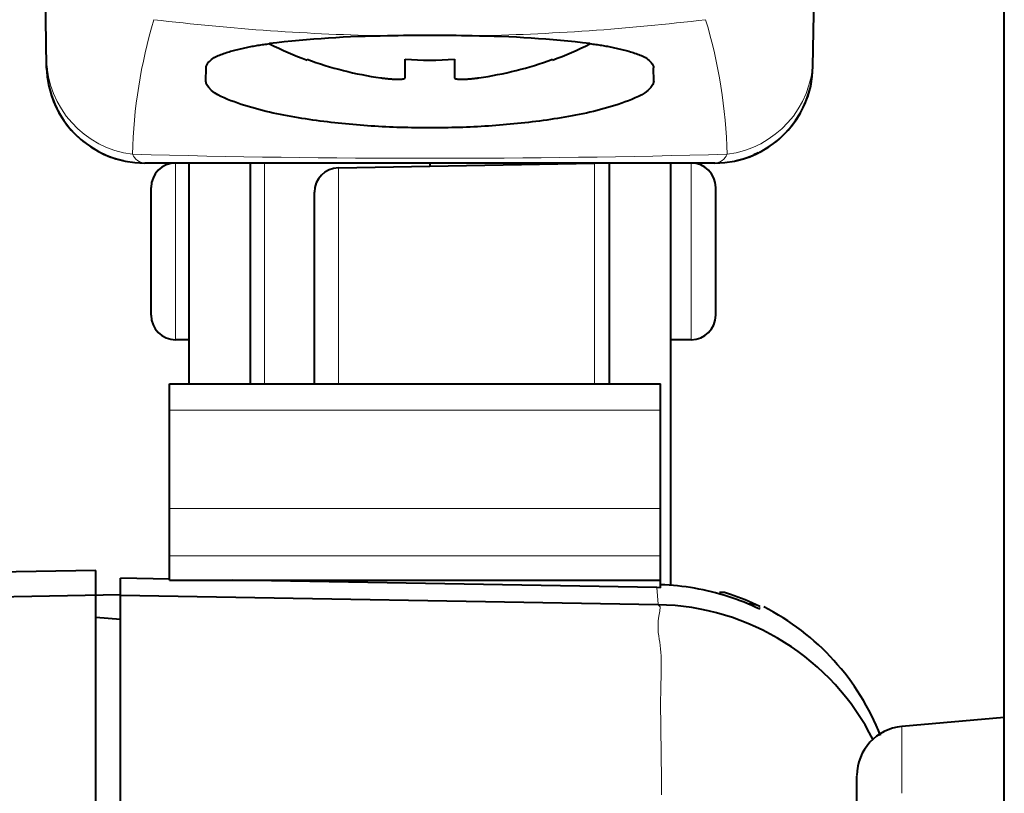
# Model space of a CAD drawing. Extents: x -5 to 3037, y -470 to -9.
# Drawn here: x 188 to 193, y -314 to -310 of the extents above; entities that cross this region are included whole.
import ezdxf

# ---------------------------------------------------------------- set-up
doc = ezdxf.new("R2010")
doc.units = 0
doc.header["$MEASUREMENT"] = 0
doc.layers.get('0').update_dxf_attribs({"linetype": 'CONTINUOUS'})

msp = doc.modelspace()

# ---------------------------------------------------------------- linework, layer by layer
at = {"color": 0, "linetype": 'Continuous', "lineweight": 40}
for p, q in [((192.8645, -327.0824), (192.8645, -307.0824)), ((187.9885, -310.3912), (187.9395, -307.5824)), ((191.8905, -310.3912), (191.9395, -307.5824)), ((188.991, -310.2965), (188.9983, -310.2949)), ((188.9983, -310.2949), (189.0057, -310.2934)), ((189.0057, -310.2934), (189.013, -310.2919)), ((189.013, -310.2919), (189.0204, -310.2904)), ((189.0204, -310.2904), (189.0278, -310.289)), ((189.0278, -310.289), (189.0352, -310.2877)), ((189.0352, -310.2877), (189.0426, -310.2863)), ((189.0426, -310.2863), (189.05, -310.285)), ((189.05, -310.285), (189.0574, -310.2838)), ((189.0574, -310.2838), (189.0648, -310.2826)), ((189.0648, -310.2826), (189.0722, -310.2814)), ((189.0722, -310.2814), (189.0796, -310.2802)), ((189.0796, -310.2802), (189.087, -310.2791)), ((189.087, -310.2791), (189.0945, -310.278)), ((189.0945, -310.278), (189.1019, -310.2769)), ((189.1019, -310.2769), (189.1093, -310.2759)), ((189.1093, -310.2759), (189.1168, -310.2749)), ((189.1168, -310.2749), (189.1242, -310.2739)), ((190.7548, -310.2739), (190.7622, -310.2749)), ((190.7622, -310.2749), (190.7696, -310.2759)), ((190.7696, -310.2759), (190.7771, -310.2769)), ((190.7771, -310.2769), (190.7845, -310.278)), ((190.7845, -310.278), (190.7919, -310.2791)), ((190.7919, -310.2791), (190.7994, -310.2802)), ((190.7994, -310.2802), (190.8068, -310.2814)), ((190.8068, -310.2814), (190.8142, -310.2826)), ((190.8142, -310.2826), (190.8216, -310.2838)), ((190.8216, -310.2838), (190.829, -310.285)), ((190.829, -310.285), (190.8364, -310.2863)), ((190.8364, -310.2863), (190.8438, -310.2877)), ((190.8438, -310.2877), (190.8512, -310.289)), ((190.8512, -310.289), (190.8586, -310.2904)), ((190.8586, -310.2904), (190.866, -310.2919)), ((190.866, -310.2919), (190.8733, -310.2934)), ((190.8733, -310.2934), (190.8807, -310.2949)), ((190.8807, -310.2949), (190.888, -310.2965)), ((188.8352, -310.3496), (188.8416, -310.3455)), ((188.8416, -310.3455), (188.8482, -310.3417)), ((188.8482, -310.3417), (188.8548, -310.3383)), ((188.8548, -310.3383), (188.8616, -310.3351)), ((188.8616, -310.3351), (188.8685, -310.3322)), ((188.8685, -310.3322), (188.8755, -310.3295)), ((188.8755, -310.3295), (188.8825, -310.3269)), ((188.8825, -310.3269), (188.8896, -310.3245)), ((188.8896, -310.3245), (188.8967, -310.3221)), ((188.8967, -310.3221), (188.9038, -310.3197)), ((188.9038, -310.3197), (188.911, -310.3175)), ((188.911, -310.3175), (188.9182, -310.3153)), ((188.9182, -310.3153), (188.9254, -310.3131)), ((188.9254, -310.3131), (188.9326, -310.3111)), ((188.9326, -310.3111), (188.9398, -310.3091)), ((188.9398, -310.3091), (188.9471, -310.3071)), ((188.9471, -310.3071), (188.9544, -310.3052)), ((188.9544, -310.3052), (188.9617, -310.3034)), ((188.9617, -310.3034), (188.969, -310.3016)), ((188.969, -310.3016), (188.9763, -310.2998)), ((188.9763, -310.2998), (188.9836, -310.2981)), ((188.9836, -310.2981), (188.991, -310.2965)), ((190.888, -310.2965), (190.8954, -310.2981)), ((190.8954, -310.2981), (190.9027, -310.2998)), ((190.9027, -310.2998), (190.91, -310.3016)), ((190.91, -310.3016), (190.9173, -310.3034)), ((190.9173, -310.3034), (190.9246, -310.3052)), ((190.9246, -310.3052), (190.9319, -310.3071)), ((190.9319, -310.3071), (190.9392, -310.3091)), ((190.9392, -310.3091), (190.9464, -310.3111)), ((190.9464, -310.3111), (190.9536, -310.3131)), ((190.9536, -310.3131), (190.9608, -310.3153)), ((190.9608, -310.3153), (190.968, -310.3175)), ((190.968, -310.3175), (190.9752, -310.3197)), ((190.9752, -310.3197), (190.9823, -310.3221)), ((190.9823, -310.3221), (190.9894, -310.3245)), ((190.9894, -310.3245), (190.9965, -310.3269)), ((190.9965, -310.3269), (191.0035, -310.3295)), ((191.0035, -310.3295), (191.0105, -310.3322)), ((191.0105, -310.3322), (191.0174, -310.3351)), ((191.0174, -310.3351), (191.0241, -310.3383)), ((191.0241, -310.3383), (191.0308, -310.3417)), ((191.0308, -310.3417), (191.0374, -310.3455)), ((191.0374, -310.3455), (191.0437, -310.3496)), ((187.9891, -310.4085), (187.9885, -310.3912)), ((188.8003, -310.3981), (188.8012, -310.3907)), ((188.8012, -310.3907), (188.8036, -310.3836)), ((188.8036, -310.3836), (188.8073, -310.3769)), ((188.8073, -310.3769), (188.8119, -310.3706)), ((188.8119, -310.3706), (188.8172, -310.3646)), ((188.8172, -310.3646), (188.823, -310.3592)), ((188.823, -310.3592), (188.829, -310.3542)), ((188.829, -310.3542), (188.8352, -310.3496)), ((189.3145, -310.3579), (189.3145, -310.3533)), ((189.8145, -310.4481), (189.8145, -310.3533)), ((190.0645, -310.3533), (190.0645, -310.4481)), ((190.5645, -310.3533), (190.5645, -310.3579)), ((191.0437, -310.3496), (191.05, -310.3542)), ((191.05, -310.3542), (191.056, -310.3592)), ((191.056, -310.3592), (191.0618, -310.3646)), ((191.0618, -310.3646), (191.0671, -310.3706)), ((191.0671, -310.3706), (191.0717, -310.3769)), ((191.0717, -310.3769), (191.0754, -310.3836)), ((191.0754, -310.3836), (191.0778, -310.3907)), ((191.0778, -310.3907), (191.0787, -310.3981)), ((188.7991, -310.4646), (188.8003, -310.3981)), ((191.0799, -310.4646), (191.0787, -310.3981)), ((188.8033, -310.4823), (188.7991, -310.4646)), ((188.8142, -310.4982), (188.8033, -310.4823)), ((189.6895, -310.4481), (189.6911, -310.4483)), ((189.6911, -310.4483), (189.6926, -310.4485)), ((189.6926, -310.4485), (189.6942, -310.4487)), ((189.6942, -310.4487), (189.6958, -310.4489)), ((189.6958, -310.4489), (189.6974, -310.4491)), ((189.6974, -310.4491), (189.699, -310.4493)), ((189.699, -310.4493), (189.7005, -310.4495)), ((189.7005, -310.4495), (189.7021, -310.4497)), ((189.7021, -310.4497), (189.7037, -310.4499)), ((189.7037, -310.4499), (189.7053, -310.4501)), ((189.7053, -310.4501), (189.7068, -310.4503)), ((189.7068, -310.4503), (189.7084, -310.4505)), ((189.7084, -310.4505), (189.71, -310.4507)), ((189.71, -310.4507), (189.7116, -310.4509)), ((189.7116, -310.4509), (189.7132, -310.4511)), ((189.7132, -310.4511), (189.7148, -310.4513)), ((189.7148, -310.4513), (189.7163, -310.4514)), ((189.7163, -310.4514), (189.7179, -310.4516)), ((189.7179, -310.4516), (189.7195, -310.4518)), ((189.7195, -310.4518), (189.7211, -310.4519)), ((189.7211, -310.4519), (189.7227, -310.4521)), ((189.7227, -310.4521), (189.7242, -310.4523)), ((189.7242, -310.4523), (189.7258, -310.4524)), ((189.7258, -310.4524), (189.7274, -310.4526)), ((189.7274, -310.4526), (189.729, -310.4527)), ((189.729, -310.4527), (189.7306, -310.4529)), ((189.7306, -310.4529), (189.7322, -310.453)), ((189.7322, -310.453), (189.7338, -310.4531)), ((189.7338, -310.4531), (189.7353, -310.4533)), ((189.7353, -310.4533), (189.7369, -310.4534)), ((189.7369, -310.4534), (189.7385, -310.4535)), ((189.7385, -310.4535), (189.7401, -310.4537)), ((189.7401, -310.4537), (189.7417, -310.4538)), ((189.7417, -310.4538), (189.7433, -310.4539)), ((189.7433, -310.4539), (189.7449, -310.454)), ((189.7449, -310.454), (189.7464, -310.4541)), ((189.7464, -310.4541), (189.748, -310.4542)), ((189.748, -310.4542), (189.7496, -310.4543)), ((189.7496, -310.4543), (189.7512, -310.4544)), ((189.7512, -310.4544), (189.7528, -310.4545)), ((189.7528, -310.4545), (189.7544, -310.4546)), ((189.7544, -310.4546), (189.756, -310.4547)), ((189.756, -310.4547), (189.7576, -310.4548)), ((189.7576, -310.4548), (189.7592, -310.4549)), ((189.7592, -310.4549), (189.7607, -310.4549)), ((189.7607, -310.4549), (189.7623, -310.455)), ((189.7623, -310.455), (189.7639, -310.4551)), ((189.7639, -310.4551), (189.7655, -310.4551)), ((189.7655, -310.4551), (189.7671, -310.4552)), ((189.7671, -310.4552), (189.7687, -310.4552)), ((189.7687, -310.4552), (189.7703, -310.4552)), ((189.7703, -310.4552), (189.7719, -310.4553)), ((189.7719, -310.4553), (189.7735, -310.4553)), ((189.7735, -310.4553), (189.7751, -310.4553)), ((189.7751, -310.4553), (189.7766, -310.4553)), ((189.7766, -310.4553), (189.7782, -310.4553)), ((189.7782, -310.4553), (189.7798, -310.4553)), ((189.7798, -310.4553), (189.7814, -310.4553)), ((189.7814, -310.4553), (189.783, -310.4553)), ((189.783, -310.4553), (189.7846, -310.4553)), ((189.7846, -310.4553), (189.7862, -310.4552)), ((189.7862, -310.4552), (189.7878, -310.4552)), ((189.7878, -310.4552), (189.7894, -310.4551)), ((189.7894, -310.4551), (189.791, -310.455)), ((189.791, -310.455), (189.7926, -310.4549)), ((189.7926, -310.4549), (189.7942, -310.4548)), ((189.7942, -310.4548), (189.7957, -310.4546)), ((189.7957, -310.4546), (189.7973, -310.4545)), ((189.7973, -310.4545), (189.7989, -310.4543)), ((189.7989, -310.4543), (189.8005, -310.4541)), ((189.8005, -310.4541), (189.8021, -310.4539)), ((189.8021, -310.4539), (189.8036, -310.4537)), ((189.8036, -310.4537), (189.8052, -310.4534)), ((189.8052, -310.4534), (189.8067, -310.4532)), ((189.8067, -310.4532), (189.8082, -310.4528)), ((189.8082, -310.4528), (189.8097, -310.4523)), ((189.8097, -310.4523), (189.8113, -310.4516)), ((189.8113, -310.4516), (189.8128, -310.4507)), ((189.8128, -310.4507), (189.814, -310.4495)), ((189.814, -310.4495), (189.8145, -310.4481)), ((190.0645, -310.4481), (190.065, -310.4495)), ((190.065, -310.4495), (190.0662, -310.4507)), ((190.0662, -310.4507), (190.0677, -310.4516)), ((190.0677, -310.4516), (190.0693, -310.4523)), ((190.0693, -310.4523), (190.0708, -310.4528)), ((190.0708, -310.4528), (190.0723, -310.4532)), ((190.0723, -310.4532), (190.0738, -310.4534)), ((190.0738, -310.4534), (190.0754, -310.4537)), ((190.0754, -310.4537), (190.0769, -310.4539)), ((190.0769, -310.4539), (190.0785, -310.4541)), ((190.0785, -310.4541), (190.0801, -310.4543)), ((190.0801, -310.4543), (190.0816, -310.4545)), ((190.0816, -310.4545), (190.0832, -310.4546)), ((190.0832, -310.4546), (190.0848, -310.4548)), ((190.0848, -310.4548), (190.0864, -310.4549)), ((190.0864, -310.4549), (190.088, -310.455)), ((190.088, -310.455), (190.0896, -310.4551)), ((190.0896, -310.4551), (190.0912, -310.4552)), ((190.0912, -310.4552), (190.0928, -310.4552)), ((190.0928, -310.4552), (190.0944, -310.4553)), ((190.0944, -310.4553), (190.096, -310.4553)), ((190.096, -310.4553), (190.0976, -310.4553)), ((190.0976, -310.4553), (190.0992, -310.4553)), ((190.0992, -310.4553), (190.1008, -310.4553)), ((190.1008, -310.4553), (190.1023, -310.4553)), ((190.1023, -310.4553), (190.1039, -310.4553)), ((190.1039, -310.4553), (190.1055, -310.4553)), ((190.1055, -310.4553), (190.1071, -310.4553)), ((190.1071, -310.4553), (190.1087, -310.4552)), ((190.1087, -310.4552), (190.1103, -310.4552)), ((190.1103, -310.4552), (190.1119, -310.4552)), ((190.1119, -310.4552), (190.1135, -310.4551)), ((190.1135, -310.4551), (190.1151, -310.4551)), ((190.1151, -310.4551), (190.1167, -310.455)), ((190.1167, -310.455), (190.1182, -310.4549)), ((190.1182, -310.4549), (190.1198, -310.4549)), ((190.1198, -310.4549), (190.1214, -310.4548)), ((190.1214, -310.4548), (190.123, -310.4547)), ((190.123, -310.4547), (190.1246, -310.4546)), ((190.1246, -310.4546), (190.1262, -310.4545)), ((190.1262, -310.4545), (190.1278, -310.4544)), ((190.1278, -310.4544), (190.1294, -310.4543)), ((190.1294, -310.4543), (190.131, -310.4542)), ((190.131, -310.4542), (190.1325, -310.4541)), ((190.1325, -310.4541), (190.1341, -310.454)), ((190.1341, -310.454), (190.1357, -310.4539)), ((190.1357, -310.4539), (190.1373, -310.4538)), ((190.1373, -310.4538), (190.1389, -310.4537)), ((190.1389, -310.4537), (190.1405, -310.4535)), ((190.1405, -310.4535), (190.1421, -310.4534)), ((190.1421, -310.4534), (190.1437, -310.4533)), ((190.1437, -310.4533), (190.1452, -310.4531)), ((190.1452, -310.4531), (190.1468, -310.453)), ((190.1468, -310.453), (190.1484, -310.4529)), ((190.1484, -310.4529), (190.15, -310.4527)), ((190.15, -310.4527), (190.1516, -310.4526)), ((190.1516, -310.4526), (190.1532, -310.4524)), ((190.1532, -310.4524), (190.1547, -310.4523)), ((190.1547, -310.4523), (190.1563, -310.4521)), ((190.1563, -310.4521), (190.1579, -310.4519)), ((190.1579, -310.4519), (190.1595, -310.4518)), ((190.1595, -310.4518), (190.1611, -310.4516)), ((190.1611, -310.4516), (190.1627, -310.4514)), ((190.1627, -310.4514), (190.1642, -310.4513)), ((190.1642, -310.4513), (190.1658, -310.4511)), ((190.1658, -310.4511), (190.1674, -310.4509)), ((190.1674, -310.4509), (190.169, -310.4507)), ((190.169, -310.4507), (190.1706, -310.4505)), ((190.1706, -310.4505), (190.1721, -310.4503)), ((190.1721, -310.4503), (190.1737, -310.4501)), ((190.1737, -310.4501), (190.1753, -310.4499)), ((190.1753, -310.4499), (190.1769, -310.4497)), ((190.1769, -310.4497), (190.1785, -310.4495)), ((190.1785, -310.4495), (190.18, -310.4493)), ((190.18, -310.4493), (190.1816, -310.4491)), ((190.1816, -310.4491), (190.1832, -310.4489)), ((190.1832, -310.4489), (190.1848, -310.4487)), ((190.1848, -310.4487), (190.1863, -310.4485)), ((190.1863, -310.4485), (190.1879, -310.4483)), ((190.1879, -310.4483), (190.1895, -310.4481)), ((191.0757, -310.4823), (191.0648, -310.4982)), ((191.0799, -310.4646), (191.0757, -310.4823)), ((191.8773, -310.4968), (191.8783, -310.4924)), ((188.0017, -310.4967), (188.0027, -310.501)), ((188.8287, -310.5121), (188.8142, -310.4982)), ((188.8442, -310.524), (188.8287, -310.5121)), ((188.8601, -310.5341), (188.8442, -310.524)), ((188.8764, -310.5429), (188.8601, -310.5341)), ((188.8931, -310.5507), (188.8764, -310.5429)), ((191.0026, -310.5429), (190.9859, -310.5507)), ((191.0189, -310.5341), (191.0026, -310.5429)), ((191.0348, -310.524), (191.0189, -310.5341)), ((191.0503, -310.5121), (191.0348, -310.524)), ((191.0648, -310.4982), (191.0503, -310.5121)), ((191.8635, -310.5445), (191.8731, -310.5133)), ((191.8731, -310.5133), (191.8745, -310.508)), ((191.8745, -310.508), (191.8773, -310.4968)), ((188.91, -310.5578), (188.8931, -310.5507)), ((188.9272, -310.5646), (188.91, -310.5578)), ((188.9446, -310.5711), (188.9272, -310.5646)), ((188.9621, -310.5774), (188.9446, -310.5711)), ((188.9798, -310.5835), (188.9621, -310.5774)), ((188.9976, -310.5893), (188.9798, -310.5835)), ((189.0155, -310.5948), (188.9976, -310.5893)), ((189.0335, -310.6001), (189.0155, -310.5948)), ((190.8635, -310.5948), (190.8455, -310.6001)), ((190.8814, -310.5893), (190.8635, -310.5948)), ((190.8992, -310.5835), (190.8814, -310.5893)), ((190.9169, -310.5774), (190.8992, -310.5835)), ((190.9344, -310.5711), (190.9169, -310.5774)), ((190.9518, -310.5646), (190.9344, -310.5711)), ((190.969, -310.5578), (190.9518, -310.5646)), ((190.9859, -310.5507), (190.969, -310.5578)), ((189.0515, -310.6052), (189.0335, -310.6001)), ((189.0696, -310.6101), (189.0515, -310.6052)), ((189.0877, -310.6147), (189.0696, -310.6101)), ((189.1058, -310.6192), (189.0877, -310.6147)), ((189.124, -310.6234), (189.1058, -310.6192)), ((189.1422, -310.6275), (189.124, -310.6234)), ((189.1605, -310.6314), (189.1422, -310.6275)), ((189.1787, -310.6351), (189.1605, -310.6314)), ((189.197, -310.6387), (189.1787, -310.6351)), ((189.2153, -310.6422), (189.197, -310.6387)), ((189.2337, -310.6455), (189.2153, -310.6422)), ((189.252, -310.6487), (189.2337, -310.6455)), ((190.6453, -310.6455), (190.6269, -310.6487)), ((190.6637, -310.6422), (190.6453, -310.6455)), ((190.682, -310.6387), (190.6637, -310.6422)), ((190.7003, -310.6351), (190.682, -310.6387)), ((190.7185, -310.6314), (190.7003, -310.6351)), ((190.7368, -310.6275), (190.7185, -310.6314)), ((190.755, -310.6234), (190.7368, -310.6275)), ((190.7732, -310.6192), (190.755, -310.6234)), ((190.7913, -310.6147), (190.7732, -310.6192)), ((190.8094, -310.6101), (190.7913, -310.6147)), ((190.8275, -310.6052), (190.8094, -310.6101)), ((190.8455, -310.6001), (190.8275, -310.6052)), ((189.2704, -310.6519), (189.252, -310.6487)), ((189.2888, -310.6549), (189.2704, -310.6519)), ((189.3073, -310.6578), (189.2888, -310.6549)), ((189.3257, -310.6606), (189.3073, -310.6578)), ((189.3442, -310.6633), (189.3257, -310.6606)), ((189.3627, -310.6659), (189.3442, -310.6633)), ((189.3812, -310.6684), (189.3627, -310.6659)), ((189.3997, -310.6708), (189.3812, -310.6684)), ((189.4182, -310.6731), (189.3997, -310.6708)), ((189.4367, -310.6753), (189.4182, -310.6731)), ((189.4553, -310.6774), (189.4367, -310.6753)), ((189.4738, -310.6794), (189.4553, -310.6774)), ((189.4924, -310.6814), (189.4738, -310.6794)), ((189.511, -310.6832), (189.4924, -310.6814)), ((189.5295, -310.685), (189.511, -310.6832)), ((189.5481, -310.6867), (189.5295, -310.685)), ((189.5667, -310.6882), (189.5481, -310.6867)), ((189.5853, -310.6897), (189.5667, -310.6882)), ((189.6039, -310.6912), (189.5853, -310.6897)), ((189.6225, -310.6925), (189.6039, -310.6912)), ((189.6411, -310.6938), (189.6225, -310.6925)), ((189.6598, -310.6949), (189.6411, -310.6938)), ((189.6784, -310.696), (189.6598, -310.6949)), ((189.697, -310.697), (189.6784, -310.696)), ((190.2006, -310.696), (190.182, -310.697)), ((190.2192, -310.6949), (190.2006, -310.696)), ((190.2378, -310.6938), (190.2192, -310.6949)), ((190.2565, -310.6925), (190.2378, -310.6938)), ((190.2751, -310.6912), (190.2565, -310.6925)), ((190.2937, -310.6897), (190.2751, -310.6912)), ((190.3123, -310.6882), (190.2937, -310.6897)), ((190.3309, -310.6867), (190.3123, -310.6882)), ((190.3494, -310.685), (190.3309, -310.6867)), ((190.368, -310.6832), (190.3494, -310.685)), ((190.3866, -310.6814), (190.368, -310.6832)), ((190.4052, -310.6794), (190.3866, -310.6814)), ((190.4237, -310.6774), (190.4052, -310.6794)), ((190.4423, -310.6753), (190.4237, -310.6774)), ((190.4608, -310.6731), (190.4423, -310.6753)), ((190.4793, -310.6708), (190.4608, -310.6731)), ((190.4978, -310.6684), (190.4793, -310.6708)), ((190.5163, -310.6659), (190.4978, -310.6684)), ((190.5348, -310.6633), (190.5163, -310.6659)), ((190.5533, -310.6606), (190.5348, -310.6633)), ((190.5717, -310.6578), (190.5533, -310.6606)), ((190.5902, -310.6549), (190.5717, -310.6578)), ((190.6086, -310.6519), (190.5902, -310.6549)), ((190.6269, -310.6487), (190.6086, -310.6519)), ((189.7157, -310.698), (189.697, -310.697)), ((189.7343, -310.6989), (189.7157, -310.698)), ((189.7529, -310.6996), (189.7343, -310.6989)), ((189.7716, -310.7004), (189.7529, -310.6996)), ((189.7902, -310.701), (189.7716, -310.7004)), ((189.8089, -310.7016), (189.7902, -310.701)), ((189.8275, -310.702), (189.8089, -310.7016)), ((189.8462, -310.7025), (189.8275, -310.702)), ((189.8649, -310.7028), (189.8462, -310.7025)), ((189.8835, -310.7031), (189.8649, -310.7028)), ((189.9022, -310.7032), (189.8835, -310.7031)), ((189.9208, -310.7034), (189.9022, -310.7032)), ((189.9395, -310.7034), (189.9208, -310.7034)), ((189.9582, -310.7034), (189.9395, -310.7034)), ((189.9768, -310.7032), (189.9582, -310.7034)), ((189.9955, -310.7031), (189.9768, -310.7032)), ((190.0141, -310.7028), (189.9955, -310.7031)), ((190.0328, -310.7025), (190.0141, -310.7028)), ((190.0514, -310.702), (190.0328, -310.7025)), ((190.0701, -310.7016), (190.0514, -310.702)), ((190.0887, -310.701), (190.0701, -310.7016)), ((190.1074, -310.7004), (190.0887, -310.701)), ((190.126, -310.6996), (190.1074, -310.7004)), ((190.1447, -310.6989), (190.126, -310.6996)), ((190.1633, -310.698), (190.1447, -310.6989)), ((190.182, -310.697), (190.1633, -310.698)), ((191.6118, -310.8308), (191.5896, -310.8411)), ((191.3905, -310.8824), (188.4884, -310.8824)), ((188.7145, -312.0074), (188.7145, -310.8824)), ((189.027, -312.0074), (189.027, -310.8824)), ((189.4748, -310.9064), (190.7783, -310.8837)), ((189.9395, -310.8824), (189.9395, -310.8983)), ((190.852, -310.8824), (190.852, -312.0074)), ((191.1645, -310.8824), (191.1645, -313.0341)), ((191.4953, -310.8713), (191.498, -310.8707)), ((191.4964, -310.8711), (191.5007, -310.8701)), ((191.498, -310.8707), (191.5083, -310.8683)), ((191.5083, -310.8683), (191.5196, -310.8655)), ((188.5207, -311.6574), (188.5207, -311.0074)), ((189.352, -312.0074), (189.352, -311.0314)), ((191.3957, -311.6574), (191.3957, -311.0074)), ((188.7145, -311.7824), (188.6457, -311.7824)), ((191.2707, -311.7824), (191.1645, -311.7824)), ((188.6145, -312.0074), (191.1145, -312.0074)), ((188.6145, -313.0074), (188.6145, -312.0074)), ((191.1145, -313.0456), (191.1145, -312.0074)), ((188.2395, -312.9574), (185.3844, -313.0072)), ((188.2395, -315.9051), (188.2395, -312.9574)), ((188.6146, -313.0018), (188.3645, -312.9974)), ((188.3645, -315.575), (188.3645, -312.9974)), ((188.6145, -313.0074), (191.1145, -313.0074)), ((191.0961, -313.0451), (188.937, -313.0074)), ((191.1145, -313.0456), (191.0961, -313.0451)), ((185.3772, -313.1324), (188.3659, -313.0802)), ((191.1018, -313.1324), (188.3645, -313.0846)), ((191.4395, -313.07), (191.4145, -313.07)), ((191.4702, -313.0799), (191.4395, -313.07)), ((188.2395, -313.1954), (188.3645, -313.2064)), ((192.8645, -313.7074), (192.3427, -313.753)), ((192.1145, -314.789), (192.1145, -314.0055))]:
    msp.add_line(p, q, dxfattribs=at)
at = {"color": 0, "linetype": 'Continuous', "lineweight": 15}
for p, q in [((188.6457, -311.7824), (188.6457, -310.8824)), ((189.0981, -310.8824), (189.0981, -312.0074)), ((190.7783, -310.8837), (190.7783, -312.0074)), ((191.2707, -310.8824), (191.2707, -311.7824)), ((189.4748, -310.9064), (189.4748, -312.0074)), ((188.6145, -312.1414), (191.1145, -312.1414)), ((188.6145, -312.6414), (191.1145, -312.6414)), ((188.6145, -312.8824), (191.1145, -312.8824)), ((191.1015, -313.1299), (191.0961, -313.0451)), ((191.1121, -313.1423), (191.1018, -313.1324)), ((191.1108, -313.1648), (191.1121, -313.1423)), ((191.6191, -313.1553), (191.6192, -313.1408)), ((191.1027, -313.2148), (191.1059, -313.191)), ((191.1059, -313.191), (191.1108, -313.1648)), ((191.1014, -313.2362), (191.1027, -313.2148)), ((191.1017, -313.2557), (191.1014, -313.2362)), ((191.103, -313.2737), (191.1017, -313.2557)), ((191.1052, -313.2907), (191.103, -313.2737)), ((191.1078, -313.3071), (191.1052, -313.2907)), ((191.1104, -313.3234), (191.1078, -313.3071)), ((191.1127, -313.3401), (191.1104, -313.3234)), ((191.1146, -313.3573), (191.1127, -313.3401)), ((191.1159, -313.375), (191.1146, -313.3573)), ((191.1169, -313.3933), (191.1159, -313.375)), ((191.1175, -313.4119), (191.1169, -313.3933)), ((191.1178, -313.4309), (191.1175, -313.4119)), ((191.1176, -313.4697), (191.1178, -313.4502)), ((191.1178, -313.4502), (191.1178, -313.4309)), ((191.1169, -313.5092), (191.1173, -313.4894)), ((191.1173, -313.4894), (191.1176, -313.4697)), ((191.1155, -313.5687), (191.1159, -313.5489)), ((191.1159, -313.5489), (191.1164, -313.5291)), ((191.1164, -313.5291), (191.1169, -313.5092)), ((191.1149, -313.6078), (191.1152, -313.5883)), ((191.1152, -313.5883), (191.1155, -313.5687)), ((191.1148, -313.6272), (191.1149, -313.6078)), ((191.1148, -313.6464), (191.1148, -313.6272)), ((191.1148, -313.6656), (191.1148, -313.6464)), ((191.1149, -313.6847), (191.1148, -313.6656)), ((191.115, -313.7037), (191.1149, -313.6847)), ((191.1152, -313.7226), (191.115, -313.7037)), ((191.1155, -313.7414), (191.1152, -313.7226)), ((191.1157, -313.7602), (191.1155, -313.7414)), ((192.3427, -314.093), (192.3427, -313.753)), ((191.116, -313.779), (191.1157, -313.7602)), ((191.1163, -313.7978), (191.116, -313.779)), ((191.1166, -313.8165), (191.1163, -313.7978)), ((191.1169, -313.8352), (191.1166, -313.8165)), ((191.1172, -313.854), (191.1169, -313.8352)), ((191.1175, -313.8728), (191.1172, -313.854)), ((191.1178, -313.8916), (191.1175, -313.8728)), ((191.118, -313.9104), (191.1178, -313.8916)), ((191.1181, -313.9293), (191.118, -313.9104)), ((191.1183, -313.9482), (191.1181, -313.9293)), ((191.1184, -313.9671), (191.1183, -313.9482)), ((191.1185, -313.9861), (191.1184, -313.9671)), ((191.1186, -314.005), (191.1185, -313.9861)), ((192.1145, -314.0055), (192.1145, -314.0021)), ((191.1186, -314.024), (191.1186, -314.005)), ((191.1187, -314.043), (191.1186, -314.024)), ((191.1187, -314.0621), (191.1187, -314.043)), ((191.1186, -314.1002), (191.1187, -314.0811)), ((191.1187, -314.0811), (191.1187, -314.0621))]:
    msp.add_line(p, q, dxfattribs=at)
for centre, radius, start, end in [((191.0175, -310.8997), 2.5925, 163.2381, 178.6271), ((189.9396, -298.5308), 11.7057, 263.10903, 268.9448), ((189.9394, -298.5308), 11.7057, 271.05519, 276.89097), ((188.8611, -310.8997), 2.5929, 1.3743, 16.7609), ((188.4872, -310.3419), 0.4994, 181.157, 262.937), ((191.3918, -310.3419), 0.4994, 277.0632, 358.843), ((189.9395, -255.4107), 55.4475, 268.43566, 271.56442), ((188.495, -310.807), 0.0757, 203.8225, 265.0048), ((191.384, -310.807), 0.0757, 274.9955, 336.1764)]:
    msp.add_arc(centre, radius, start, end, dxfattribs=at)
at = {"color": 0, "linetype": 'Continuous', "lineweight": 40}
for centre, radius, start, end in [((189.7958, -315.9271), 5.693, 90.7219, 96.7744), ((189.9395, -320.0032), 9.771, 88.7366, 91.26339), ((190.0832, -315.9271), 5.693, 83.2255, 89.2781), ((189.9395, -308.6699), 1.8, 243.0609, 249.6825), ((189.9395, -308.6699), 1.8, 290.3175, 296.9391), ((188.4884, -310.3824), 0.5, 180.9999, 270), ((188.4904, -310.3822), 0.5019, 181.0204, 193.1865), ((189.9395, -308.6699), 1.7957, 249.6311, 261.997), ((189.9395, -308.6699), 1.688, 265.7533, 274.2467), ((189.9395, -308.6699), 1.7957, 278.003, 290.3689), ((191.3905, -310.3824), 0.5, 269.9999, 359.0001), ((188.4884, -310.3824), 0.5, 193.7209, 257.2796), ((191.3906, -310.3824), 0.5, 282.7204, 346.2791), ((188.6457, -311.0074), 0.125, 90, 180), ((191.2707, -311.0074), 0.125, 0, 90), ((189.477, -311.0314), 0.125, 91, 180), ((188.6457, -311.6574), 0.125, 180, 270), ((191.2707, -311.6574), 0.125, 270, 0), ((191.0736, -314.2832), 1.2532, 80.1538, 88.1308), ((191.0735, -314.2803), 1.2503, 64.1285, 80.1249), ((191.0723, -314.2648), 1.25, 64.057, 71.4412), ((191.08, -314.3822), 1.25, 26.6764, 89), ((191.5641, -313.2552), 0.1269, 64.2813, 92.612), ((191.0719, -314.257), 1.25, 21.4959, 62.9921), ((192.3645, -314.0021), 0.25, 95, 180)]:
    msp.add_arc(centre, radius, start, end, dxfattribs=at)

doc.saveas('drawing.dxf')
